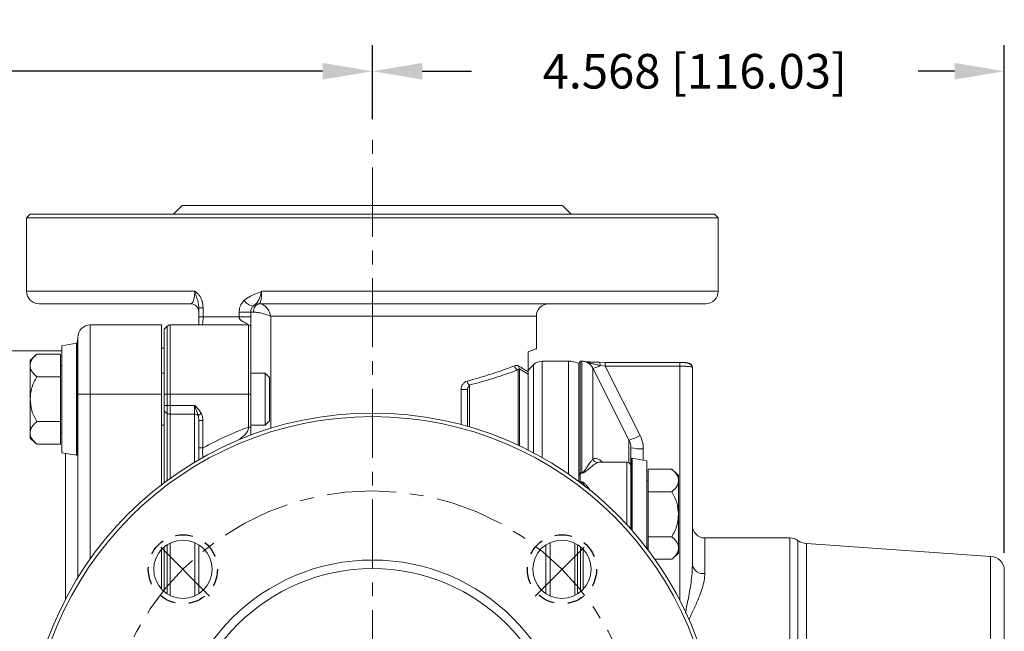
# Model space of a CAD drawing. Units: inches. Extents: x 0 to 48, y 0 to 36.
# Drawn here: x 17.2 to 24.3, y 21.3 to 25.7 of the extents above; entities that cross this region are included whole.
import ezdxf

# ---------------------------------------------------------------- set-up
doc = ezdxf.new("R2010")
doc.units = ezdxf.units.IN
doc.header["$MEASUREMENT"] = 0
doc.linetypes.add('CENTERX2', pattern=[0.8, 0.5, -0.1, 0.1, -0.1])
doc.linetypes.add('HIDDEN2', pattern=[0.1875, 0.125, -0.0625])
for name, color, linetype in [('DIM', 1, 'Continuous'), ('HIDDEN', 3, 'HIDDEN2'), ('SLD-0', 2, 'Continuous')]:
    doc.layers.add(name, color=color, linetype=linetype)
doc.styles.add('ROMANS', font='romans.shx')
doc.dimstyles.new('2X 3PL', dxfattribs={"dimscale": 2, "dimtxt": 0.125, "dimasz": 0.18, "dimexe": 0.09375, "dimexo": 0.0625, "dimgap": 0.09, "dimtad": 0, "dimtih": 1, "dimtoh": 1, "dimdec": 3, "dimzin": 4, "dimdsep": 46, "dimtxsty": 'ROMANS', "dimcen": 0, "dimclrd": 256, "dimclre": 256, "dimclrt": 256, "dimadec": 0, "dimazin": 1, "dimtfac": 1, "dimtdec": 3, "dimtofl": 0, "dimtmove": 0, "dimatfit": 2, "dimfxl": 0.09, "dimtfill": 1, "dimtfillclr": 256, "dimtolj": 1, "dimtzin": 0, "dimlwd": -1, "dimlwe": -1, "dimarcsym": 0})

# ---------------------------------------------------------------- blocks, each defined once
blk = doc.blocks.new('*D7')
at = {"layer": 'Defpoints', "color": 0, "transparency": 16777216}
for p in [(7.7105, 25.3592), (19.7735, 24.8878), (7.7105, 20.6881)]:
    blk.add_point(p, dxfattribs=at)
at = {"layer": 'DIM', "transparency": 16777216}
for p, q in [((7.7105, 20.8131), (7.7105, 25.5467)), ((19.7735, 25.0128), (19.7735, 25.5467)), ((8.0705, 25.3592), (12.0263, 25.3592)), ((19.4135, 25.3592), (15.4577, 25.3592))]:
    blk.add_line(p, q, dxfattribs=at)
for points in [[(8.0705, 25.4192), (8.0705, 25.2992), (7.7105, 25.3592)], [(19.4135, 25.4192), (19.4135, 25.2992), (19.7735, 25.3592)]]:
    blk.add_solid(points, dxfattribs=at)
at = {"layer": 'DIM', "transparency": 16777216, "insert": (13.742, 25.3592), "char_height": 0.25, "attachment_point": 5, "style": 'ROMANS', "bg_fill": 3, "box_fill_scale": 1.25, "bg_fill_color": 9, "bg_fill_true_color": 13158600, "bg_fill_transparency": 0}
blk.add_mtext('\\A1;12.063 [306.40]', dxfattribs=at)
blk = doc.blocks.new('*D8')
at = {"layer": 'Defpoints', "color": 0, "transparency": 16777216}
for p in [(24.3415, 25.3592), (19.7735, 24.8878), (24.3415, 21.751)]:
    blk.add_point(p, dxfattribs=at)
at = {"layer": 'DIM', "transparency": 16777216}
for p, q in [((19.7735, 25.0128), (19.7735, 25.5467)), ((24.3415, 21.876), (24.3415, 25.5467)), ((20.1335, 25.3592), (20.4893, 25.3592)), ((23.9815, 25.3592), (23.7184, 25.3592))]:
    blk.add_line(p, q, dxfattribs=at)
for points in [[(20.1335, 25.4192), (20.1335, 25.2992), (19.7735, 25.3592)], [(23.9815, 25.4192), (23.9815, 25.2992), (24.3415, 25.3592)]]:
    blk.add_solid(points, dxfattribs=at)
at = {"layer": 'DIM', "transparency": 16777216, "insert": (22.1038, 25.3592), "char_height": 0.25, "attachment_point": 5, "style": 'ROMANS', "bg_fill": 3, "box_fill_scale": 1.25, "bg_fill_color": 9, "bg_fill_true_color": 13158600, "bg_fill_transparency": 0}
blk.add_mtext('\\A1;4.568 [116.03]', dxfattribs=at)

msp = doc.modelspace()

# ---------------------------------------------------------------- linework, layer by layer
at = {"color": 7, "linetype": 'Continuous', "lineweight": 15}
msp.add_open_spline([(24.3415, 20.651), (24.3415, 20.6516), (24.3415, 20.6527), (24.3415, 20.6617), (24.3415, 20.6759), (24.3415, 20.7014), (24.3415, 20.744), (24.3415, 20.8028), (24.3415, 20.862), (24.3415, 20.9191), (24.3415, 20.9773), (24.3415, 21.0343), (24.3415, 21.1067), (24.3415, 21.1822), (24.3415, 21.2578), (24.3415, 21.3135), (24.3415, 21.3677), (24.3415, 21.4357), (24.3415, 21.5135), (24.3415, 21.5649), (24.3415, 21.5899)], degree=3, knots=[0, 0, 0, 0, 0.043806, 0.087629, 0.130523, 0.173432, 0.255705, 0.333328, 0.385094, 0.438472, 0.493357, 0.536251, 0.57916, 0.666672, 0.710478, 0.754301, 0.797194, 0.840104, 0.922377, 1, 1, 1, 1], dxfattribs=at)

# ---------------------------------------------------------------- dimensions: what is measured, and where the dimension line sits
at = {"layer": 'DIM'}
dim = msp.add_linear_dim(base=(7.7105, 25.3592), p1=(19.7735, 24.8878), p2=(7.7105, 20.6881), dimstyle='2X 3PL', dxfattribs=at)
dim.commit()
dim.dimension.update_dxf_attribs({"geometry": '*D7', "text_midpoint": (13.742, 25.3592)})

# ---------------------------------------------------------------- next in the draw order: linework, layer by layer
at = {"color": 7, "linetype": 'Continuous', "lineweight": 15}
for p, q in [((18.3985, 24.3878), (18.3365, 24.3258)), ((17.2995, 24.3258), (17.2735, 24.2998)), ((17.2735, 24.2998), (17.2735, 23.7678)), ((18.4585, 23.6778), (17.3635, 23.6778)), ((18.5491, 23.6486), (18.5185, 23.6486)), ((18.5185, 23.5843), (18.5185, 23.6486)), ((18.5491, 23.6486), (18.5491, 23.5843)), ((18.5491, 23.5843), (18.8104, 23.5843)), ((18.8104, 23.5843), (18.8104, 23.6178)), ((18.8935, 23.6178), (18.8104, 23.6178)), ((18.8935, 23.6178), (18.8935, 23.5843)), ((18.9135, 23.6178), (18.8935, 23.6178)), ((17.734, 23.5243), (17.734, 23.0243)), ((17.734, 23.5243), (18.249, 23.5243)), ((18.249, 23.0243), (18.249, 23.5243)), ((18.2897, 23.5156), (18.2685, 23.4943)), ((18.2685, 23.4943), (18.2685, 23.0243)), ((18.2897, 23.0243), (18.2897, 23.5156)), ((18.3109, 23.5243), (18.3109, 23.0243)), ((18.3109, 23.5243), (18.8785, 23.5243)), ((18.8785, 23.0243), (18.8785, 23.5243)), ((18.8935, 23.5093), (18.8935, 23.0243)), ((17.644, 23.0243), (17.644, 23.4343)), ((17.634, 23.3932), (17.529, 23.3747)), ((17.529, 22.9878), (17.529, 23.3747)), ((18.2685, 23.3563), (18.249, 23.3563)), ((17.529, 23.3368), (17.1146, 23.3368)), ((17.3487, 23.3129), (17.519, 23.3129)), ((17.519, 23.1504), (17.519, 23.3129)), ((17.299, 23.2693), (17.299, 23.2316)), ((17.299, 23.2316), (17.299, 22.9878)), ((17.529, 23.2309), (17.519, 23.2309)), ((17.3487, 23.1504), (17.519, 23.1504)), ((17.519, 22.8253), (17.519, 23.1504)), ((18.2685, 23.1753), (18.249, 23.1753)), ((18.999, 23.1753), (18.8935, 23.1753)), ((19.029, 23.1453), (18.999, 23.1753)), ((18.999, 22.8003), (18.999, 23.1753)), ((19.029, 23.1453), (19.029, 22.8303)), ((17.644, 21.6975), (17.644, 23.0243)), ((17.734, 23.0243), (17.644, 23.0243)), ((17.734, 23.0243), (18.249, 23.0243)), ((18.249, 22.3692), (18.249, 23.0243)), ((18.2685, 23.0243), (18.2685, 22.9429)), ((18.2897, 23.0243), (18.2685, 23.0243)), ((18.2897, 22.9429), (18.2897, 23.0243)), ((18.2897, 23.0243), (18.3109, 23.0243)), ((18.3109, 23.0243), (18.3109, 22.9429)), ((18.3109, 23.0243), (18.8785, 23.0243)), ((18.8785, 22.7863), (18.8785, 23.0243)), ((18.8935, 23.0243), (18.8785, 23.0243)), ((18.8935, 23.0243), (18.8935, 22.7863)), ((17.299, 22.9878), (17.299, 22.7441)), ((17.529, 22.601), (17.529, 22.9878)), ((18.2685, 22.9429), (18.2685, 22.9005)), ((18.2897, 22.9429), (18.2685, 22.9429)), ((18.2897, 22.9429), (18.3109, 22.9429)), ((18.2897, 22.8855), (18.2897, 22.9429)), ((18.3109, 22.9429), (18.4885, 22.9429)), ((18.3109, 22.9429), (18.3109, 22.8793)), ((18.4885, 22.8793), (18.4885, 22.9429)), ((18.2897, 22.8855), (18.2685, 22.9005)), ((18.2685, 22.9005), (18.2685, 22.3841)), ((18.3109, 22.8793), (18.4885, 22.8793)), ((17.3487, 22.8253), (17.519, 22.8253)), ((17.519, 22.6628), (17.519, 22.8253)), ((18.249, 22.8003), (18.2685, 22.8003)), ((18.5485, 22.8332), (18.5185, 22.8332)), ((18.5185, 22.6357), (18.5185, 22.8332)), ((18.5485, 22.8332), (18.5485, 22.6357)), ((18.8935, 22.8003), (18.999, 22.8003)), ((18.999, 22.8003), (19.029, 22.8303)), ((17.299, 22.7441), (17.299, 22.7063)), ((17.519, 22.7448), (17.529, 22.7448)), ((17.3487, 22.6628), (17.519, 22.6628)), ((17.529, 22.601), (17.634, 22.5825)), ((18.2495, 21.6137), (18.2495, 21.902)), ((18.269, 21.9193), (18.269, 21.5954))]:
    msp.add_line(p, q, dxfattribs=at)
at = {"color": 8, "linetype": 'Continuous', "lineweight": 15}
for p, q in [((18.4893, 23.7678), (17.2735, 23.7678)), ((19.0393, 23.5878), (19.0393, 22.7776)), ((17.634, 22.9878), (17.634, 23.3932)), ((17.6398, 22.9878), (17.6398, 23.3889)), ((17.734, 23.0243), (17.734, 21.8337)), ((17.634, 22.5825), (17.634, 22.9878)), ((17.6398, 22.5868), (17.6398, 22.9878)), ((18.2897, 22.3999), (18.2897, 22.8855)), ((18.3109, 22.8793), (18.3109, 22.4154)), ((18.4885, 22.5323), (18.4885, 22.8793)), ((17.554, 21.5384), (17.554, 22.5966)), ((18.2902, 21.5799), (18.2902, 21.9358)), ((18.3114, 21.9477), (18.3114, 21.5681)), ((18.489, 21.565), (18.489, 21.9507))]:
    msp.add_line(p, q, dxfattribs=at)
at = {"color": 7, "linetype": 'Continuous', "lineweight": 15, "flags": 128}
for points in [[(17.644, 23.4268), (17.6423, 23.4093), (17.6372, 23.3927)], [(18.5371, 22.8829), (18.5333, 22.881), (18.5296, 22.8791), (18.526, 22.8772), (18.5227, 22.8755), (18.5196, 22.874), (18.5169, 22.8726), (18.5146, 22.8714), (18.5128, 22.8705)]]:
    msp.add_lwpolyline(points, dxfattribs=at)
at = {"color": 7, "linetype": 'Continuous', "lineweight": 15}
msp.add_circle((18.4035, 21.7579), 0.211, dxfattribs=at)
for centre, radius, start, end in [((17.3635, 23.7678), 0.09, 180, 270), ((18.9223, 23.7471), 0.0873, 210.21168, 262.76536), ((18.4585, 23.6178), 0.06, 0, 90), ((18.9535, 23.6178), 0.06, 90, 134.68044), ((18.9678, 23.6238), 0.0546, 98.0296, 186.23545), ((17.734, 23.4343), 0.09, 90, 180), ((18.3109, 23.4943), 0.03, 90, 135), ((18.8785, 23.5093), 0.015, 0, 90), ((17.6349, 23.3883), 0.005, 7.18445, 100), ((17.1127, 23.3224), 0.5313, 0, 7.18445), ((17.6525, 22.9158), 0.5, 127.44848, 135), ((18.3103, 22.9164), 0.0371, 236.3479, 271.00164), ((18.4896, 22.8442), 0.0351, 48.5029, 91.75892), ((19.7735, 20.3878), 2.56, 110.46342, 118.5885), ((17.6525, 23.0599), 0.5, 225, 232.54538), ((17.1127, 22.6532), 0.5313, 352.81555, 0), ((17.6349, 22.5874), 0.005, 260, 352.81555)]:
    msp.add_arc(centre, radius, start, end, dxfattribs=at)
for major_axis, ratio in [((0, 0.0636), 0.471405), ((0, 0.0849), 0.707107)]:
    msp.add_ellipse((18.4885, 22.8332), major_axis=major_axis, ratio=ratio, start_param=4.712389, end_param=5.338239, dxfattribs=at)
for points, knots in [([(18.4585, 23.6778), (18.4631, 23.6793), (18.4716, 23.6821), (18.4814, 23.7033), (18.4869, 23.729), (18.4888, 23.7485), (18.4893, 23.7608), (18.4893, 23.7654), (18.4893, 23.7678)], [0, 0, 0, 0, 0.323036, 0.599915, 0.783476, 0.919984, 0.95826, 1, 1, 1, 1]), ([(18.4893, 23.7678), (18.4894, 23.7678), (18.4907, 23.767), (18.4967, 23.7633), (18.5077, 23.7547), (18.5264, 23.7336), (18.5449, 23.6977), (18.5477, 23.6649), (18.5491, 23.6486)], [0, 0, 0, 0, 0.003009, 0.035282, 0.163611, 0.321565, 0.662009, 1, 1, 1, 1]), ([(18.4893, 23.7678), (18.4893, 23.7677), (18.49, 23.7655), (18.4911, 23.7616), (18.4938, 23.7525), (18.4982, 23.7386), (18.5065, 23.7141), (18.5161, 23.6835), (18.5177, 23.6597), (18.5185, 23.6486)], [0, 0, 0, 0, 0.0031921, 0.0553482, 0.0990751, 0.228469, 0.4033693, 0.721086, 1, 1, 1, 1]), ([(18.8104, 23.6178), (18.8106, 23.6231), (18.8114, 23.6418), (18.8213, 23.6734), (18.8383, 23.6932), (18.8469, 23.7032)], [0, 0, 0, 0, 0.1642532, 0.5811248, 1, 1, 1, 1]), ([(18.8469, 23.7032), (18.8612, 23.714), (18.8874, 23.7338), (18.9317, 23.7501), (18.9593, 23.7608), (18.9726, 23.7678), (18.9727, 23.7678)], [0, 0, 0, 0, 0.3756557, 0.6863983, 0.9970928, 1, 1, 1, 1]), ([(18.9113, 23.6605), (18.9167, 23.6653), (18.9277, 23.675), (18.9421, 23.688), (18.9551, 23.7117), (18.9648, 23.7416), (18.9707, 23.7613), (18.9727, 23.7677), (18.9727, 23.7678)], [0, 0, 0, 0, 0.187296, 0.3756, 0.626709, 0.879999, 0.99761, 1, 1, 1, 1]), ([(18.9727, 23.7678), (18.9726, 23.7614), (18.9724, 23.7452), (18.9704, 23.7207), (18.9665, 23.6983), (18.9608, 23.6814), (18.9561, 23.6791), (18.9535, 23.6778)], [0, 0, 0, 0, 0.127673, 0.318726, 0.518512, 0.73725, 1, 1, 1, 1]), ([(18.8935, 23.6178), (18.8936, 23.6205), (18.8937, 23.6244), (18.8953, 23.6337), (18.8997, 23.6469), (18.9071, 23.6556), (18.9113, 23.6605)], [0, 0, 0, 0, 0.158442, 0.236178, 0.569184, 1, 1, 1, 1]), ([(18.9602, 23.6778), (18.9654, 23.6772), (18.9755, 23.676), (18.9928, 23.6661), (19.0119, 23.6478), (19.029, 23.62), (19.0367, 23.598), (19.0392, 23.588), (19.0393, 23.5878)], [0, 0, 0, 0, 0.164725, 0.320733, 0.52314, 0.780477, 0.997339, 1, 1, 1, 1]), ([(18.5491, 23.5843), (18.5447, 23.5843), (18.5358, 23.5843), (18.5262, 23.5843), (18.5197, 23.5843), (18.5189, 23.5843), (18.5185, 23.5843)], [0, 0, 0, 0, 0.25, 0.5, 0.75, 1, 1, 1, 1]), ([(18.5185, 23.5243), (18.5185, 23.5245), (18.5185, 23.5282), (18.5185, 23.5393), (18.5185, 23.559), (18.5185, 23.5752), (18.5185, 23.5843)], [0, 0, 0, 0, 0.0081096, 0.2819936, 0.5985011, 1, 1, 1, 1]), ([(18.8935, 23.5843), (18.8931, 23.5843), (18.8924, 23.5843), (18.8869, 23.5843), (18.8784, 23.5843), (18.8671, 23.5843), (18.8538, 23.5843), (18.8393, 23.5843), (18.8244, 23.5843), (18.815, 23.5843), (18.8104, 23.5843)], [0, 0, 0, 0, 0.125, 0.25, 0.375, 0.5, 0.625, 0.75, 0.875, 1, 1, 1, 1]), ([(18.8935, 23.5843), (18.8935, 23.5793), (18.8935, 23.5696), (18.8935, 23.556), (18.8935, 23.5463), (18.8935, 23.5397), (18.8935, 23.5329), (18.8935, 23.5273), (18.8935, 23.5228), (18.8935, 23.5173), (18.8935, 23.512), (18.8935, 23.5103), (18.8935, 23.5093)], [0, 0, 0, 0, 0.082325, 0.157511, 0.229703, 0.266204, 0.303692, 0.402018, 0.459446, 0.522998, 0.750856, 1, 1, 1, 1]), ([(19.0393, 23.5878), (19.0392, 23.5879), (19.0313, 23.5912), (19.012, 23.5986), (18.9804, 23.6078), (18.9519, 23.6139), (18.9296, 23.6172), (18.919, 23.6176), (18.9135, 23.6178)], [0, 0, 0, 0, 0.0026647, 0.2193723, 0.4764405, 0.6786844, 0.8347927, 1, 1, 1, 1]), ([(17.3487, 23.3129), (17.3401, 23.3056), (17.3228, 23.2908), (17.3036, 23.2634), (17.3007, 23.2432), (17.299, 23.2316)], [0, 0, 0, 0, 0.294651, 0.597565, 1, 1, 1, 1]), ([(17.299, 23.2316), (17.2994, 23.2259), (17.3004, 23.2122), (17.3097, 23.1909), (17.3259, 23.1693), (17.3415, 23.1564), (17.3487, 23.1504)], [0, 0, 0, 0, 0.200949, 0.474829, 0.756147, 1, 1, 1, 1]), ([(17.3487, 23.1504), (17.3407, 23.1369), (17.3246, 23.1096), (17.3044, 23.0553), (17.301, 23.0136), (17.299, 22.9878)], [0, 0, 0, 0, 0.273015, 0.552506, 1, 1, 1, 1]), ([(17.299, 22.9878), (17.3012, 22.9598), (17.3058, 22.902), (17.3341, 22.8514), (17.3487, 22.8253)], [0, 0, 0, 0, 0.485258, 1, 1, 1, 1]), ([(18.4885, 22.9429), (18.4886, 22.9428), (18.499, 22.9323), (18.5178, 22.9143), (18.5313, 22.8923), (18.5371, 22.8829)], [0, 0, 0, 0, 0.003969, 0.572506, 1, 1, 1, 1]), ([(18.5128, 22.8705), (18.5098, 22.8796), (18.5033, 22.8994), (18.4948, 22.9238), (18.4898, 22.939), (18.4885, 22.9428), (18.4885, 22.9429)], [0, 0, 0, 0, 0.39269, 0.847024, 0.995123, 1, 1, 1, 1]), ([(17.3487, 22.8253), (17.3401, 22.818), (17.3228, 22.8032), (17.3036, 22.7759), (17.3007, 22.7556), (17.299, 22.7441)], [0, 0, 0, 0, 0.294652, 0.597565, 1, 1, 1, 1]), ([(18.8785, 22.7863), (18.8776, 22.7799), (18.8759, 22.7672), (18.8659, 22.7453), (18.8468, 22.7253), (18.8296, 22.7121), (18.8224, 22.7063), (18.8224, 22.7063), (18.8224, 22.7063), (18.8224, 22.7063), (18.8224, 22.7062), (18.8224, 22.7062), (18.8223, 22.7062), (18.8223, 22.7062), (18.8222, 22.7061), (18.8219, 22.7059), (18.8215, 22.7055), (18.8207, 22.7048), (18.819, 22.7034), (18.8163, 22.7009), (18.8132, 22.698), (18.8121, 22.6968), (18.8116, 22.6962)], [0, 0, 0, 0, 0.147696, 0.29561, 0.570953, 0.824543, 0.824547, 0.824556, 0.824575, 0.82461, 0.824682, 0.824824, 0.82511, 0.825682, 0.826822, 0.829098, 0.833621, 0.842559, 0.860017, 0.893392, 0.955182, 1, 1, 1, 1]), ([(18.8785, 22.7863), (18.8805, 22.7863), (18.8844, 22.7863), (18.8893, 22.7863), (18.8928, 22.7863), (18.8933, 22.7863), (18.8935, 22.7863)], [0, 0, 0, 0, 0.249997, 0.499995, 0.749993, 1, 1, 1, 1]), ([(18.8935, 22.7863), (18.8935, 22.7768), (18.8935, 22.7572), (18.8935, 22.7378), (18.8935, 22.7278)], [0, 0, 0, 0, 0.485293, 1, 1, 1, 1]), ([(17.299, 22.7441), (17.2994, 22.7383), (17.3004, 22.7246), (17.3097, 22.7033), (17.3259, 22.6817), (17.3415, 22.6688), (17.3487, 22.6628)], [0, 0, 0, 0, 0.20095, 0.474829, 0.756146, 1, 1, 1, 1]), ([(18.5185, 22.6357), (18.5189, 22.6357), (18.5198, 22.6357), (18.5268, 22.6357), (18.5367, 22.6357), (18.5446, 22.6357), (18.5485, 22.6357)], [0, 0, 0, 0, 0.250002, 0.500002, 0.750001, 1, 1, 1, 1]), ([(18.5185, 22.55), (18.5185, 22.5519), (18.5185, 22.5639), (18.5185, 22.5933), (18.5185, 22.6209), (18.5185, 22.6357)], [0, 0, 0, 0, 0.081776, 0.503921, 1, 1, 1, 1]), ([(18.519, 21.9344), (18.519, 21.9171), (18.519, 21.8825), (18.519, 21.8346), (18.519, 21.7911), (18.519, 21.7528), (18.519, 21.7146), (18.519, 21.6562), (18.519, 21.613), (18.519, 21.5813)], [0, 0, 0, 0, 0.15486, 0.309462, 0.411583, 0.513429, 0.615597, 0.718056, 1, 1, 1, 1])]:
    msp.add_open_spline(points, degree=3, knots=knots, dxfattribs=at)
at = {"color": 8, "linetype": 'Continuous', "lineweight": 15}
for points, knots in [([(18.5491, 23.5843), (18.5491, 23.5774), (18.5491, 23.5665), (18.5484, 23.5531), (18.5474, 23.5431), (18.5461, 23.5344), (18.546, 23.5308), (18.5459, 23.5289)], [0, 0, 0, 0, 0.283194, 0.444519, 0.619412, 0.809953, 1, 1, 1, 1]), ([(18.8104, 23.5843), (18.8105, 23.5818), (18.8108, 23.5767), (18.8131, 23.5696), (18.817, 23.5633), (18.8273, 23.5535), (18.8467, 23.5446), (18.8664, 23.5333), (18.8728, 23.5284), (18.875, 23.5266)], [0, 0, 0, 0, 0.06355, 0.126568, 0.193408, 0.267777, 0.542099, 0.839961, 1, 1, 1, 1]), ([(18.5485, 22.6357), (18.5473, 22.6263), (18.5455, 22.6123), (18.5462, 22.5953), (18.5473, 22.5847), (18.5484, 22.5765), (18.5487, 22.5731), (18.5489, 22.5714)], [0, 0, 0, 0, 0.34985, 0.522231, 0.695073, 0.853683, 1, 1, 1, 1])]:
    msp.add_open_spline(points, degree=3, knots=knots, dxfattribs=at)
at = {"layer": 'HIDDEN'}
msp.add_circle((18.4035, 21.7579), 0.25, dxfattribs=at)
at = {"layer": 'SLD-0', "color": 5, "linetype": 'CENTERX2', "lineweight": 0}
msp.add_line((18.5968, 21.5645), (18.2101, 21.9512), dxfattribs=at)

# ---------------------------------------------------------------- next in the draw order: dimensions: what is measured, and where the dimension line sits
at = {"layer": 'DIM'}
dim = msp.add_linear_dim(base=(24.3415, 25.3592), p1=(19.7735, 24.8878), p2=(24.3415, 21.751), dimstyle='2X 3PL', dxfattribs=at)
dim.commit()
dim.dimension.update_dxf_attribs({"geometry": '*D8', "text_midpoint": (22.1038, 25.3592), "dimtype": 160})

# ---------------------------------------------------------------- next in the draw order: linework, layer by layer
at = {"color": 7, "linetype": 'Continuous', "lineweight": 15}
for p, q in [((21.1485, 24.3878), (18.3985, 24.3878)), ((21.2105, 24.3258), (21.1485, 24.3878)), ((22.2735, 24.2998), (17.2735, 24.2998)), ((17.2995, 24.3258), (22.2475, 24.3258)), ((22.2735, 24.2998), (22.2475, 24.3258)), ((22.2735, 23.7678), (22.2735, 24.2998)), ((22.1835, 23.6778), (18.9535, 23.6778)), ((20.9585, 23.3528), (20.9585, 23.5878)), ((20.8985, 23.1859), (20.8985, 23.3294)), ((20.8985, 23.1692), (20.8379, 23.2069)), ((20.9371, 23.2365), (20.8985, 23.1978)), ((21.191, 23.2628), (21.0008, 23.2628)), ((21.2765, 23.2628), (21.2665, 23.2455)), ((21.2665, 22.4424), (21.2665, 23.2455)), ((21.2865, 23.2628), (21.2765, 23.2628)), ((21.2765, 22.4548), (21.2765, 23.2628)), ((21.6281, 22.694), (21.3669, 23.2133)), ((21.4115, 23.2544), (21.4563, 23.2538)), ((21.4563, 23.2264), (21.4204, 23.2313)), ((21.9965, 23.2539), (21.4563, 23.2539)), ((21.4563, 23.2539), (21.4563, 23.2264)), ((21.7085, 22.7261), (21.4563, 23.2264)), ((21.4563, 23.2264), (21.9965, 23.2264)), ((22.0831, 23.2202), (22.0865, 23.2185)), ((22.0865, 21.7878), (22.0865, 23.2185)), ((20.8985, 22.6204), (20.8985, 23.1859)), ((20.8985, 22.6204), (20.8985, 23.1692)), ((20.4143, 23.059), (20.4605, 23.059)), ((20.4605, 22.7916), (20.4605, 23.059)), ((21.6115, 22.5331), (21.4191, 22.5331)), ((21.7565, 22.5424), (21.6515, 22.561)), ((21.7565, 22.5424), (21.7565, 22.1556)), ((21.2665, 22.4424), (21.2765, 22.4548)), ((21.2765, 22.4522), (21.2665, 22.4386)), ((21.2665, 22.4386), (21.2665, 22.4424)), ((21.2665, 22.3931), (21.2665, 22.4386)), ((21.2765, 22.4548), (21.2765, 22.4522)), ((21.2765, 22.4548), (21.2865, 22.4548)), ((21.2765, 22.4522), (21.2765, 22.3892)), ((21.2865, 22.4522), (21.2765, 22.4522)), ((21.2865, 22.4522), (21.2865, 22.4548)), ((21.6415, 22.4902), (21.6415, 22.1556)), ((21.9368, 22.4807), (21.7665, 22.4807)), ((21.7665, 22.4807), (21.7665, 22.3181)), ((21.9865, 22.3994), (21.9865, 22.4371)), ((21.2765, 22.3892), (21.2865, 22.3892)), ((21.2765, 22.3892), (21.2765, 22.3861)), ((21.2865, 22.3861), (21.2765, 22.3861)), ((21.2865, 22.3861), (21.2865, 22.3892)), ((21.7665, 22.3986), (21.7565, 22.3986)), ((21.9865, 22.1556), (21.9865, 22.3994)), ((21.9368, 22.3181), (21.7665, 22.3181)), ((21.7665, 22.3181), (21.7665, 21.9931)), ((21.6415, 22.1556), (21.6415, 22.0493)), ((21.7565, 22.1556), (21.7565, 21.9102)), ((21.9865, 21.9118), (21.9865, 22.1556)), ((21.7665, 21.9931), (21.7665, 21.8971)), ((21.9368, 21.9931), (21.7665, 21.9931)), ((22.7916, 21.9845), (22.1765, 21.9845)), ((24.2415, 21.851), (22.9107, 21.9441)), ((21.278, 21.9193), (21.278, 21.5954)), ((21.2975, 21.6137), (21.2975, 21.902)), ((21.7565, 21.9126), (21.7665, 21.9126)), ((21.9865, 21.8741), (21.9865, 21.9118)), ((21.9368, 21.8306), (21.8152, 21.8306)), ((24.2415, 20.551), (24.2415, 21.851))]:
    msp.add_line(p, q, dxfattribs=at)
at = {"color": 8, "linetype": 'Continuous', "lineweight": 15}
for p, q in [((22.2735, 23.7678), (18.9727, 23.7678)), ((20.9585, 23.5878), (19.0393, 23.5878)), ((20.8379, 23.2069), (20.8379, 22.6499)), ((20.9371, 22.6005), (20.9371, 23.2365)), ((21.0008, 22.5659), (21.0008, 23.2628)), ((21.191, 22.4471), (21.191, 23.2628)), ((21.2865, 22.4548), (21.2865, 23.2628)), ((21.3669, 22.5555), (21.3669, 23.2133)), ((21.9965, 23.2539), (21.9965, 23.2264)), ((21.9965, 23.2264), (21.9965, 21.5316)), ((20.8273, 22.6549), (20.8273, 23.1998)), ((20.4755, 23.0901), (20.4755, 22.7873)), ((20.4143, 22.8043), (20.4143, 23.059)), ((21.6281, 22.5281), (21.6281, 22.694)), ((21.7315, 22.5468), (21.7315, 22.6297)), ((21.6115, 22.5331), (21.6115, 22.0825)), ((21.6457, 22.5567), (21.6457, 22.1556)), ((21.6515, 22.561), (21.6515, 22.1556)), ((21.2745, 22.3871), (21.2765, 22.3892)), ((21.2765, 22.3861), (21.2762, 22.3858)), ((21.2865, 22.378), (21.2865, 22.3861)), ((21.6457, 22.1556), (21.6457, 22.0446)), ((21.6515, 22.1556), (21.6515, 22.038)), ((21.058, 21.565), (21.058, 21.9507)), ((21.2356, 21.9477), (21.2356, 21.5681)), ((21.2568, 21.5799), (21.2568, 21.9358)), ((22.1765, 21.9845), (22.1765, 21.7273)), ((22.7916, 20.4175), (22.7916, 21.9845)), ((22.8495, 20.436), (22.8495, 21.966)), ((22.9107, 21.9441), (22.9107, 21.7264)), ((22.9107, 21.7264), (22.9107, 20.458))]:
    msp.add_line(p, q, dxfattribs=at)
at = {"color": 7, "linetype": 'Continuous', "lineweight": 15, "flags": 128}
msp.add_lwpolyline([(21.4115, 23.2544), (21.4131, 23.2543), (21.4146, 23.2533), (21.4161, 23.2514), (21.4174, 23.2486), (21.4185, 23.2451), (21.4194, 23.241), (21.4201, 23.2363), (21.4204, 23.2313)], dxfattribs=at)
at = {"color": 7, "linetype": 'Continuous', "lineweight": 15}
for centre, radius in [((19.7735, 20.3878), 2.5), ((19.7735, 20.3878), 2.474), ((21.1435, 21.7579), 0.211), ((19.7735, 20.3878), 1.437), ((19.7735, 20.3878), 1.375)]:
    msp.add_circle(centre, radius, dxfattribs=at)
for centre, radius, start, end in [((22.1835, 23.7678), 0.09, 270, 0), ((21.0485, 23.5878), 0.09, 90, 180), ((20.8329, 23.2311), 0.0317, 183.42362, 259.70591), ((20.8588, 23.2237), 0.0268, 171.34268, 218.70852), ((21.0008, 23.1728), 0.09, 90, 135), ((21.191, 23.1002), 0.1626, 62.33809, 90), ((21.2865, 23.1728), 0.09, 26.70885, 90), ((22.0566, 23.2184), 0.0299, 0.14554, 90.14314), ((20.4961, 23.1222), 0.0381, 185.86444, 237.29398), ((21.5165, 22.6378), 0.125, 0, 26.70885), ((21.7091, 22.9068), 0.278, 255.91473, 274.61044), ((21.4046, 22.5701), 0.0404, 201.04637, 267.19646), ((21.6115, 22.5031), 0.03, 0, 90), ((22.1727, 22.4902), 0.5313, 172.81555, 180), ((21.6506, 22.556), 0.005, 80, 172.81555), ((21.6329, 22.0836), 0.5, 45, 52.54538), ((22.1765, 22.0745), 0.09, 180, 270), ((22.7916, 21.8845), 0.1, 54.57093, 90), ((22.9191, 22.0638), 0.12, 234.57093, 266), ((21.6329, 22.2277), 0.5, 307.44848, 315), ((22.1641, 21.8061), 0.0798, 193.31895, 278.90167), ((24.2415, 21.751), 0.1, 0, 90)]:
    msp.add_arc(centre, radius, start, end, dxfattribs=at)
at = {"color": 8, "linetype": 'Continuous', "lineweight": 15}
for centre, radius, start, end in [((21.2961, 23.4716), 0.2706, 285.43913, 297.3537), ((21.539, 23.0188), 0.3383, 285.40042, 300.08741)]:
    msp.add_arc(centre, radius, start, end, dxfattribs=at)
at = {"color": 7, "linetype": 'Continuous', "lineweight": 15}
for points, knots in [([(20.8985, 23.3294), (20.9074, 23.3328), (20.9253, 23.3397), (20.944, 23.3471), (20.955, 23.3515), (20.9596, 23.3533), (20.9584, 23.3528), (20.9583, 23.3528)], [0, 0, 0, 0, 0.243458, 0.486908, 0.737361, 0.987812, 1, 1, 1, 1]), ([(20.4582, 23.1183), (20.4849, 23.1256), (20.5385, 23.1402), (20.6127, 23.163), (20.6816, 23.1858), (20.7459, 23.2084), (20.7825, 23.2222), (20.8013, 23.2292)], [0, 0, 0, 0, 0.1949544, 0.3899113, 0.5904492, 0.790982, 1, 1, 1, 1]), ([(20.8013, 23.2292), (20.8058, 23.2306), (20.8166, 23.2339), (20.8266, 23.23), (20.8323, 23.2277)], [0, 0, 0, 0, 0.423852, 1, 1, 1, 1]), ([(20.8379, 23.2069), (20.8359, 23.2063), (20.8324, 23.2052), (20.8288, 23.2015), (20.8273, 23.1998)], [0, 0, 0, 0, 0.569351, 1, 1, 1, 1]), ([(20.8323, 23.2277), (20.8446, 23.2197), (20.8694, 23.2037), (20.8888, 23.1918), (20.8985, 23.1859)], [0, 0, 0, 0, 0.498181, 1, 1, 1, 1]), ([(21.3015, 23.2597), (21.3137, 23.259), (21.3346, 23.2577), (21.3729, 23.2555), (21.399, 23.2547), (21.4115, 23.2544)], [0, 0, 0, 0, 0.419134, 0.721785, 1, 1, 1, 1]), ([(21.3165, 23.2572), (21.3174, 23.2571), (21.3237, 23.2561), (21.3327, 23.2538), (21.3422, 23.2513), (21.3468, 23.25), (21.3491, 23.2494), (21.3502, 23.249), (21.3508, 23.2489), (21.3511, 23.2488), (21.3512, 23.2488), (21.3513, 23.2487), (21.3513, 23.2487), (21.3513, 23.2487), (21.3513, 23.2487), (21.3513, 23.2487), (21.3514, 23.2487), (21.3514, 23.2487), (21.3514, 23.2487), (21.3516, 23.2488), (21.3552, 23.2472), (21.3654, 23.2452), (21.3875, 23.2379), (21.4083, 23.2337), (21.4204, 23.2313)], [0, 0, 0, 0, 0.02569, 0.191134, 0.27171, 0.31139, 0.331068, 0.340863, 0.345751, 0.348193, 0.349413, 0.350021, 0.350328, 0.350478, 0.350555, 0.350593, 0.350613, 0.350622, 0.350628, 0.350632, 0.361268, 0.446515, 0.675575, 1, 1, 1, 1]), ([(21.9965, 23.2538), (22.0044, 23.2537), (22.0202, 23.2536), (22.04, 23.2524), (22.0538, 23.2507), (22.0556, 23.2491), (22.0565, 23.2484)], [0, 0, 0, 0, 0.2496698, 0.4994768, 0.7493788, 1, 1, 1, 1]), ([(22.0846, 23.2202), (22.0845, 23.2214), (22.0843, 23.2238), (22.0828, 23.2287), (22.0793, 23.2345), (22.0727, 23.2403), (22.0594, 23.2471), (22.0407, 23.251), (22.0172, 23.2531), (22.0036, 23.2535), (21.9965, 23.2537)], [0, 0, 0, 0, 0.0306965, 0.0645772, 0.1450237, 0.2447777, 0.3632676, 0.6487325, 0.8151246, 1, 1, 1, 1]), ([(20.8273, 23.1998), (20.8081, 23.1929), (20.7709, 23.1794), (20.7064, 23.1575), (20.6366, 23.1352), (20.56, 23.1124), (20.5037, 23.0976), (20.4755, 23.0901)], [0, 0, 0, 0, 0.20871, 0.40372, 0.598737, 0.799369, 1, 1, 1, 1]), ([(20.8985, 23.1859), (20.8985, 23.1848), (20.8985, 23.1826), (20.8985, 23.1792), (20.8985, 23.1752), (20.8985, 23.1714), (20.8985, 23.17), (20.8985, 23.1692)], [0, 0, 0, 0, 0.093802, 0.187364, 0.333875, 0.614022, 1, 1, 1, 1]), ([(20.4143, 23.059), (20.4149, 23.0652), (20.4163, 23.0783), (20.426, 23.0963), (20.4402, 23.1113), (20.4523, 23.116), (20.4582, 23.1183)], [0, 0, 0, 0, 0.219004, 0.458431, 0.737921, 1, 1, 1, 1]), ([(20.4755, 23.0901), (20.4735, 23.0883), (20.4693, 23.0845), (20.4647, 23.0765), (20.4613, 23.0681), (20.4607, 23.0618), (20.4605, 23.059)], [0, 0, 0, 0, 0.28071, 0.578705, 0.815568, 1, 1, 1, 1]), ([(21.7315, 22.6297), (21.7305, 22.6464), (21.7285, 22.6799), (21.7152, 22.7107), (21.7085, 22.7261)], [0, 0, 0, 0, 0.500001, 1, 1, 1, 1]), ([(21.6415, 22.5088), (21.6415, 22.5254), (21.6415, 22.5666), (21.6415, 22.6075), (21.6415, 22.6348), (21.6415, 22.6355), (21.6415, 22.6358)], [0, 0, 0, 0, 0.198909, 0.492087, 0.783854, 1, 1, 1, 1]), ([(21.2865, 22.4548), (21.287, 22.4549), (21.288, 22.4549), (21.2902, 22.4555), (21.2945, 22.4576), (21.2995, 22.4621), (21.3075, 22.4714), (21.3164, 22.484), (21.3267, 22.4989), (21.34, 22.5183), (21.3546, 22.5386), (21.3631, 22.5503), (21.3669, 22.5555)], [0, 0, 0, 0, 0.006264, 0.013219, 0.030226, 0.076044, 0.125419, 0.25056, 0.375223, 0.499792, 0.775658, 1, 1, 1, 1]), ([(21.4026, 22.5297), (21.3963, 22.5264), (21.3836, 22.5198), (21.3631, 22.5047), (21.3473, 22.492), (21.3375, 22.4839), (21.3282, 22.4762), (21.3195, 22.4689), (21.3119, 22.4633), (21.3055, 22.4588), (21.2999, 22.4556), (21.2946, 22.4534), (21.2898, 22.4523), (21.2876, 22.4522), (21.2865, 22.4522)], [0, 0, 0, 0, 0.24835, 0.499602, 0.58785, 0.670815, 0.748567, 0.811466, 0.873974, 0.905306, 0.936701, 0.971431, 0.986248, 1, 1, 1, 1]), ([(21.6415, 22.0486), (21.6415, 22.0549), (21.6415, 22.084), (21.6415, 22.1398), (21.6415, 22.2115), (21.6415, 22.2808), (21.6415, 22.3456), (21.6415, 22.4032), (21.6415, 22.4498), (21.6415, 22.4821), (21.6415, 22.5006), (21.6415, 22.5015), (21.6415, 22.5019)], [0, 0, 0, 0, 0.031067, 0.14367, 0.252984, 0.359599, 0.470259, 0.583431, 0.696602, 0.807263, 0.913878, 1, 1, 1, 1]), ([(21.9865, 22.3994), (21.9861, 22.4052), (21.9851, 22.4188), (21.9757, 22.4401), (21.9595, 22.4617), (21.944, 22.4746), (21.9368, 22.4807)], [0, 0, 0, 0, 0.200949, 0.474829, 0.756147, 1, 1, 1, 1]), ([(21.9368, 22.3181), (21.9453, 22.3254), (21.9627, 22.3402), (21.9819, 22.3676), (21.9848, 22.3878), (21.9865, 22.3994)], [0, 0, 0, 0, 0.294652, 0.597565, 1, 1, 1, 1]), ([(21.9865, 22.1556), (21.9843, 22.1837), (21.9797, 22.2415), (21.9514, 22.2921), (21.9368, 22.3181)], [0, 0, 0, 0, 0.485258, 1, 1, 1, 1]), ([(21.9368, 21.9931), (21.9447, 22.0066), (21.9609, 22.0338), (21.9811, 22.0881), (21.9844, 22.1299), (21.9865, 22.1556)], [0, 0, 0, 0, 0.273016, 0.552506, 1, 1, 1, 1]), ([(21.028, 21.9344), (21.028, 21.9171), (21.028, 21.8825), (21.028, 21.8346), (21.028, 21.7911), (21.028, 21.7528), (21.028, 21.7146), (21.028, 21.6562), (21.028, 21.613), (21.028, 21.5813)], [0, 0, 0, 0, 0.15486, 0.309462, 0.411583, 0.513429, 0.615597, 0.718056, 1, 1, 1, 1]), ([(21.9865, 21.9118), (21.9861, 21.9176), (21.9851, 21.9312), (21.9757, 21.9526), (21.9595, 21.9741), (21.944, 21.9871), (21.9368, 21.9931)], [0, 0, 0, 0, 0.20095, 0.47483, 0.756147, 1, 1, 1, 1]), ([(21.9368, 21.8306), (21.9453, 21.8379), (21.9627, 21.8526), (21.9819, 21.88), (21.9848, 21.9003), (21.9865, 21.9118)], [0, 0, 0, 0, 0.294652, 0.597566, 1, 1, 1, 1]), ([(22.0364, 21.4441), (22.0392, 21.4572), (22.0454, 21.4863), (22.0556, 21.5371), (22.0668, 21.5968), (22.0771, 21.6626), (22.0847, 21.7268), (22.0859, 21.768), (22.0865, 21.7878)], [0, 0, 0, 0, 0.111764, 0.248067, 0.435786, 0.627408, 0.821967, 1, 1, 1, 1]), ([(22.0612, 21.3941), (22.067, 21.4061), (22.0794, 21.4313), (22.0969, 21.4683), (22.117, 21.5128), (22.1384, 21.5632), (22.1587, 21.6198), (22.1734, 21.6753), (22.1754, 21.7099), (22.1765, 21.7273)], [0, 0, 0, 0, 0.101994, 0.215322, 0.319411, 0.489158, 0.65927, 0.829167, 1, 1, 1, 1]), ([(24.3415, 21.5899), (24.3415, 21.6052), (24.3415, 21.6362), (24.3415, 21.6749), (24.3415, 21.7049), (24.3415, 21.726), (24.3415, 21.7456), (24.3415, 21.7489), (24.3415, 21.751)], [0, 0, 0, 0, 0.155325, 0.315423, 0.480071, 0.608748, 0.737473, 1, 1, 1, 1])]:
    msp.add_open_spline(points, degree=3, knots=knots, dxfattribs=at)
at = {"color": 8, "linetype": 'Continuous', "lineweight": 15}
for points, knots in [([(21.9965, 23.2264), (22.0082, 23.2263), (22.0318, 23.2261), (22.0572, 23.2246), (22.0721, 23.223), (22.081, 23.2217), (22.0824, 23.2206), (22.0831, 23.2202)], [0, 0, 0, 0, 0.286135, 0.572269, 0.725069, 0.872017, 1, 1, 1, 1]), ([(21.3669, 22.5555), (21.3721, 22.5572), (21.3825, 22.5607), (21.4012, 22.5563), (21.4195, 22.5476), (21.4322, 22.5373), (21.4374, 22.5331)], [0, 0, 0, 0, 0.267185, 0.53914, 0.810743, 1, 1, 1, 1]), ([(21.4191, 22.533), (21.4189, 22.533), (21.4127, 22.5341), (21.4076, 22.5319), (21.4026, 22.5297)], [0, 0, 0, 0, 0.031568, 1, 1, 1, 1]), ([(21.2865, 22.3892), (21.2887, 22.3889), (21.2935, 22.3884), (21.3036, 22.3828), (21.3148, 22.3718), (21.3305, 22.3528), (21.3405, 22.3366), (21.3466, 22.3265)], [0, 0, 0, 0, 0.067367, 0.148762, 0.36759, 0.60697, 1, 1, 1, 1]), ([(21.3133, 22.3541), (21.3124, 22.3558), (21.3098, 22.3611), (21.3057, 22.3679), (21.3014, 22.3747), (21.2974, 22.3796), (21.2936, 22.3836), (21.29, 22.3855), (21.288, 22.3861), (21.287, 22.3861), (21.2865, 22.3861)], [0, 0, 0, 0, 0.137514, 0.422823, 0.56627, 0.711429, 0.870556, 0.940689, 0.971173, 1, 1, 1, 1])]:
    msp.add_open_spline(points, degree=3, knots=knots, dxfattribs=at)
at = {"layer": 'HIDDEN'}
msp.add_circle((21.1435, 21.7579), 0.25, dxfattribs=at)
at = {"layer": 'SLD-0', "color": 5, "linetype": 'CENTERX2', "lineweight": 0}
for p, q in [((19.7735, 17.7628), (19.7735, 24.8878)), ((20.9501, 21.5645), (21.3369, 21.9512))]:
    msp.add_line(p, q, dxfattribs=at)
msp.add_circle((19.7735, 20.3878), 1.9375, dxfattribs=at)

doc.saveas('drawing.dxf')
